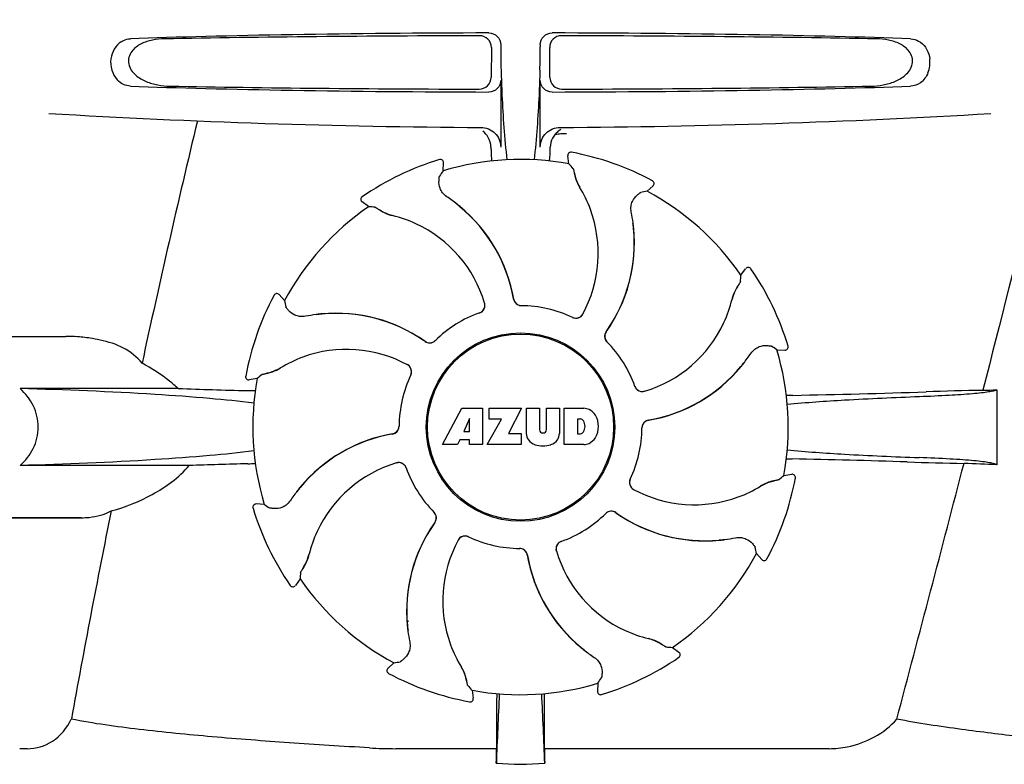
# Model space of a CAD drawing. Units: millimetres. Extents: x 8315 to 12714, y 207 to 6293.
# Drawn here: x 9676 to 9801, y 4754 to 4848 of the extents above; entities that cross this region are included whole.
import ezdxf

# ---------------------------------------------------------------- set-up
doc = ezdxf.new("R2010")
doc.units = ezdxf.units.MM

msp = doc.modelspace()

# ---------------------------------------------------------------- linework, layer by layer
at = {"linetype": 'Continuous'}
for p, q in [((9737.21, 4845.11), (9737.21, 4844.85)), ((9742.22, 4845.11), (9742.22, 4844.86)), ((9736.02, 4844.76), (9735.99, 4840.97)), ((9743.44, 4840.97), (9743.42, 4844.76)), ((9737.21, 4840.61), (9737.21, 4832.12)), ((9742.22, 4832.12), (9742.22, 4840.61)), ((9745.31, 4833.85), (9745.54, 4833.87)), ((9746.17, 4831.47), (9746.17, 4831.47)), ((9729.44, 4830.54), (9729.44, 4830.54)), ((9729.91, 4829.11), (9729.96, 4830.14)), ((9745.86, 4830), (9745.7, 4831.01)), ((9756.44, 4827.87), (9756.44, 4827.87)), ((9755.76, 4826.53), (9756.52, 4827.22)), ((9720.45, 4824.57), (9719.62, 4825.17)), ((9719.63, 4825.82), (9719.63, 4825.82)), ((9754.03, 4821.19), (9754.1, 4821.15)), ((9767.67, 4815.87), (9768.27, 4816.7)), ((9768.93, 4816.69), (9768.93, 4816.69)), ((9708.46, 4813.33), (9708.46, 4813.33)), ((9709.8, 4812.66), (9709.11, 4813.41)), ((9669.72, 4808.11), (9682.07, 4808.11)), ((9772.22, 4806.42), (9773.24, 4806.37)), ((9773.64, 4806.89), (9773.64, 4806.89)), ((9704.86, 4803.06), (9704.86, 4803.06)), ((9706.33, 4802.76), (9705.31, 4802.6)), ((9696.3, 4801.49), (9676.27, 4801.49)), ((9800.12, 4801.35), (9800.12, 4791.83)), ((9729.83, 4794.39), (9732.29, 4798.99)), ((9732.29, 4798.99), (9734.9, 4798.99)), ((9734.9, 4798.99), (9734.9, 4794.39)), ((9735.76, 4797.62), (9735.76, 4798.99)), ((9735.76, 4798.99), (9739.86, 4798.99)), ((9739.86, 4798.99), (9738.18, 4795.8)), ((9740.46, 4795.78), (9740.46, 4798.99)), ((9740.46, 4798.99), (9742.12, 4798.99)), ((9742.12, 4798.99), (9742.12, 4796.24)), ((9743.01, 4796.24), (9743.01, 4798.99)), ((9743.01, 4798.99), (9744.66, 4798.99)), ((9744.66, 4798.99), (9744.66, 4795.78)), ((9745.26, 4794.39), (9745.26, 4798.99)), ((9745.26, 4798.99), (9747.75, 4798.99)), ((9733.26, 4797.7), (9732.52, 4796.06)), ((9733.26, 4796.06), (9733.26, 4797.7)), ((9735.5, 4794.39), (9737.32, 4797.62)), ((9737.32, 4797.62), (9735.76, 4797.62)), ((9746.93, 4797.63), (9746.93, 4795.77)), ((9747.33, 4797.63), (9746.93, 4797.63)), ((9732.52, 4796.06), (9733.26, 4796.06)), ((9738.18, 4795.8), (9739.82, 4795.8)), ((9739.82, 4795.8), (9739.82, 4794.39)), ((9742.51, 4795.87), (9742.63, 4795.87)), ((9746.93, 4795.77), (9747.33, 4795.77)), ((9731.73, 4794.39), (9729.83, 4794.39)), ((9732.04, 4794.99), (9731.73, 4794.39)), ((9733.23, 4794.99), (9732.04, 4794.99)), ((9733.23, 4794.39), (9733.23, 4794.99)), ((9734.9, 4794.39), (9733.23, 4794.39)), ((9739.82, 4794.39), (9735.5, 4794.39)), ((9747.75, 4794.39), (9745.26, 4794.39)), ((9697.69, 4791.73), (9676.27, 4791.73)), ((9773.1, 4790.46), (9774.12, 4790.62)), ((9774.57, 4790.16), (9774.57, 4790.16)), ((9705.79, 4786.33), (9705.79, 4786.33)), ((9707.21, 4786.8), (9706.19, 4786.85)), ((9662.97, 4785.11), (9683.98, 4785.11)), ((9683.98, 4785.11), (9667.72, 4785.11)), ((9739.6, 4781.21), (9739.62, 4781.21)), ((9769.63, 4780.56), (9770.32, 4779.8)), ((9770.97, 4779.89), (9770.97, 4779.89)), ((9710.5, 4776.53), (9710.5, 4776.53)), ((9711.76, 4777.35), (9711.16, 4776.52)), ((9725.4, 4772.03), (9725.33, 4772.07)), ((9725.4, 4772.03), (9725.33, 4772.07)), ((9758.98, 4768.65), (9759.81, 4768.05)), ((9723.67, 4766.69), (9722.91, 4766)), ((9759.8, 4767.4), (9759.8, 4767.4)), ((9722.99, 4765.35), (9722.99, 4765.35)), ((9749.53, 4764.11), (9749.48, 4763.08)), ((9733.57, 4763.22), (9733.73, 4762.21)), ((9749.99, 4762.68), (9749.99, 4762.68)), ((9733.26, 4761.75), (9733.26, 4761.75)), ((9736.67, 4759.74), (9736.67, 4755.81)), ((9742.76, 4755.81), (9742.76, 4759.74)), ((9677.14, 4755.81), (9676.2, 4755.81)), ((9736.67, 4755.81), (9723.9, 4755.81)), ((9778.86, 4755.81), (9742.76, 4755.81))]:
    msp.add_line(p, q, dxfattribs=at)
for radius in [11.95, 11.8]:
    msp.add_circle((9739.72, 4796.61), radius, dxfattribs=at)
for centre, radius, start, end in [((9839.67, 4844.83), 102.46, 179.992, 181.6542), ((9639.73, 4844.83), 102.49, 358.3458, 0.0155), ((9788.01, 4842.87), 3.63, 338.5161, 7.2286), ((9739.72, 5834.61), 1000, 266.56984, 269.71207), ((9739.72, 5834.61), 1000, 270.28793, 273.41832), ((11122.06, 4494.42), 1463.61, 166.5261, 167.76084), ((9746, 4832.14), 2.48, 131.7182, 138.9952), ((9746.03, 4832.1), 2.53, 117.7781, 131.7219), ((9746.08, 4832.06), 2.59, 138.9183, 152.3131), ((9696.09, 4833.37), 47.42, 356.3484, 358.4967), ((9746.1, 4831.07), 0.4, 79.5071, 189.1192), ((9739.72, 4796.61), 35.45, 61.8502, 79.5093), ((9739.72, 4796.61), 35.45, 106.8502, 124.5093), ((9729.56, 4830.16), 0.4, 357.2402, 106.8524), ((9739.72, 4796.61), 33.95, 79.5648, 106.7947), ((9809.53, 4773.69), 97.01, 145.1629, 145.6419), ((9672.87, 4766.1), 97.01, 40.7176, 41.1965), ((9752.38, 4829.96), 5.96, 191.1504, 192.744), ((9751.62, 4829.73), 5.14, 190.2251, 192.4085), ((9751.52, 4829.7), 5.04, 192.3522, 209.0942), ((9756.25, 4827.51), 0.4, 312.2405, 61.8521), ((9751.52, 4829.72), 5.06, 208.9319, 211.711), ((9751.49, 4829.68), 5, 209.0941, 211.5773), ((9733.95, 4818.86), 15.59, 20.1366, 31.708), ((9772.88, 4731.04), 97.01, 100.1629, 100.6419), ((9739.72, 4796.61), 33.95, 34.5648, 61.7947), ((9719.86, 4825.49), 0.4, 124.5073, 234.1191), ((9719.07, 4808.84), 20.4, 51.8492, 56.3628), ((9739.72, 4796.61), 33.95, 124.5648, 151.7947), ((9714.02, 4727.77), 97.01, 85.7176, 86.1965), ((9725.08, 4829.15), 5.96, 236.1504, 237.744), ((9724.71, 4828.45), 5.14, 235.2251, 237.4075), ((9724.66, 4828.36), 5.04, 237.3512, 254.0925), ((9719.65, 4809.55), 19.46, 50.7006, 52.4476), ((9719.12, 4808.91), 20.32, 50.5058, 51.8478), ((9719.65, 4809.54), 19.47, 50.5126, 50.7007), ((9719.65, 4809.55), 19.46, 10.4705, 50.5135), ((9719.65, 4809.55), 19.48, 9.7197, 50.505), ((9733.42, 4818.66), 16.15, 331.4838, 20.1531), ((9733.74, 4819.85), 20.43, 7.5136, 11.3608), ((9724.65, 4828.37), 5.06, 253.9319, 256.711), ((9724.65, 4828.32), 5, 254.0923, 256.5773), ((9719.9, 4808.26), 15.59, 65.1366, 76.708), ((9719.67, 4807.75), 16.15, 16.4838, 65.1531), ((9734.68, 4819.95), 19.48, 324.7197, 5.505), ((9734.68, 4819.94), 19.46, 325.4843, 5.5134), ((9734.68, 4819.94), 19.46, 5.7565, 7.4477), ((9733.83, 4819.87), 20.33, 6.8471, 7.5114), ((9733.85, 4819.87), 20.32, 5.5058, 6.8478), ((9734.67, 4819.94), 19.47, 5.5125, 5.7566), ((9768.6, 4816.47), 0.4, 34.5073, 144.1191), ((9739.72, 4796.61), 35.45, 16.8502, 34.5093), ((9670.87, 4822.31), 97.01, 355.7176, 356.1965), ((9771.47, 4811.66), 5.04, 147.3523, 164.0943), ((9772.25, 4811.24), 5.96, 146.1504, 147.7457), ((9771.55, 4811.61), 5.14, 145.2251, 147.4086), ((9739.72, 4796.61), 35.45, 151.8502, 169.5093), ((9708.81, 4813.15), 0.4, 42.2405, 151.8521), ((9805.29, 4829.77), 97.01, 190.1629, 190.6419), ((9719.64, 4809.55), 19.47, 9.7326, 10.4699), ((9739.82, 4813.01), 0.996, 189.6776, 265.8369), ((9739.84, 4813.01), 0.995, 189.7278, 195.2874), ((9739.84, 4813.01), 1, 195.2832, 200.6734), ((9739.84, 4813.01), 0.996, 200.6862, 253.8712), ((9751.37, 4816.42), 15.59, 335.1366, 346.708), ((9771.47, 4811.67), 5.06, 163.9363, 166.711), ((9771.43, 4811.67), 5, 164.0942, 166.5773), ((9734.22, 4812.06), 0.996, 289.5199, 16.5525), ((9734.21, 4812.05), 0.997, 306.7023, 4.5758), ((9734.2, 4812.05), 1, 4.5815, 16.4482), ((9739.84, 4813.01), 1, 253.8998, 264.5942), ((9739.82, 4813.01), 1, 265.7988, 269.6414), ((9739.84, 4813.01), 0.998, 264.5914, 268.4435), ((9739.72, 4796.61), 15.4, 64.5677, 89.6416), ((9739.84, 4813), 0.99, 268.4472, 269.5689), ((9716.47, 4790.63), 20.43, 97.5136, 101.3608), ((9716.46, 4790.73), 20.33, 96.8471, 97.5114), ((9716.38, 4791.57), 19.46, 95.8018, 97.4477), ((9716.46, 4790.74), 20.32, 95.5058, 96.8478), ((9716.38, 4791.56), 19.47, 95.5125, 95.802), ((9716.38, 4791.57), 19.48, 54.7197, 95.505), ((9716.38, 4791.57), 19.46, 55.4883, 95.5133), ((9739.72, 4796.61), 15.4, 109.5677, 134.6416), ((9734.2, 4812.05), 0.997, 289.6502, 295.4465), ((9734.2, 4812.06), 1, 295.4376, 306.6624), ((9746.74, 4811.43), 0.997, 244.6502, 250.4465), ((9746.76, 4811.42), 0.996, 244.5199, 331.5531), ((9746.74, 4811.44), 1.01, 250.4411, 256.0653), ((9746.74, 4811.43), 0.997, 256.0682, 313.7605), ((9746.73, 4811.43), 1.01, 313.8291, 331.4257), ((9734.67, 4819.95), 19.47, 324.7327, 325.4838), ((9750.86, 4816.65), 16.15, 286.4838, 335.1531), ((9682.07, 4788.71), 19.4, 88.9727, 89.997), ((9682.06, 4788.22), 19.89, 86.3711, 88.9697), ((9682.01, 4787.54), 20.58, 81.2602, 86.3608), ((9681.55, 4784.58), 23.57, 78.1089, 81.2482), ((9716.38, 4791.57), 19.47, 54.7327, 55.4877), ((9728.19, 4808.28), 0.996, 234.6798, 314.6917), ((9728.2, 4808.3), 1, 298.908, 313.4203), ((9728.21, 4808.29), 0.99, 313.4472, 314.5689), ((9751.38, 4808.13), 0.996, 144.6796, 224.6917), ((9751.4, 4808.12), 0.996, 155.6862, 208.8712), ((9751.4, 4808.11), 1, 150.2832, 155.6734), ((9751.4, 4808.12), 1, 208.908, 223.4203), ((9751.4, 4808.12), 0.995, 144.7278, 150.2874), ((9717.66, 4790.32), 16.15, 61.4838, 110.1531), ((9728.21, 4808.29), 0.995, 234.7278, 240.2874), ((9728.21, 4808.3), 1, 240.2832, 245.6734), ((9728.21, 4808.29), 0.996, 245.6862, 298.8712), ((9739.72, 4796.61), 15.4, 19.5677, 44.6416), ((9751.39, 4808.11), 0.99, 223.4472, 224.5689), ((9716.8, 4726.79), 97.01, 55.1629, 55.6419), ((9739.72, 4796.61), 33.95, 349.5648, 16.7947), ((9773.26, 4806.77), 0.4, 267.2402, 16.8524), ((9717.47, 4790.84), 15.59, 110.1366, 121.708), ((9751.94, 4817.26), 20.4, 321.8492, 326.3628), ((9706.62, 4808.42), 5.04, 282.3597, 299.0915), ((9706.61, 4808.41), 5.06, 298.9319, 301.711), ((9706.64, 4808.38), 5, 299.0913, 301.5773), ((9724.89, 4803.63), 1.01, 43.8291, 61.4257), ((9724.91, 4803.65), 0.996, 334.5199, 61.5531), ((9724.9, 4803.63), 0.997, 346.0682, 43.7605), ((9752.65, 4816.67), 19.48, 279.7197, 320.505), ((9752.65, 4816.67), 19.46, 280.1064, 320.5133), ((9752.64, 4816.68), 19.47, 320.5125, 320.8055), ((9752.01, 4817.2), 20.32, 320.5058, 321.8478), ((9752.65, 4816.67), 19.46, 320.8053, 322.4477), ((9705.25, 4802.99), 0.4, 169.5071, 279.1192), ((9739.72, 4796.61), 33.95, 169.5648, 196.7947), ((9770.22, 4729.76), 97.01, 130.7176, 131.1965), ((9706.6, 4808.51), 5.14, 280.2252, 282.416), ((9706.36, 4809.27), 5.96, 281.1504, 282.744), ((9739.72, 4796.61), 15.4, 154.5677, 179.6416), ((9724.9, 4803.63), 0.997, 334.6502, 340.4465), ((9724.89, 4803.64), 1.01, 340.4411, 346.0653), ((9731.83, 5819.07), 1018.19, 268.00018, 268.49156), ((9755.16, 4802.12), 0.997, 199.6502, 205.4465), ((9755.16, 4802.1), 0.996, 199.5199, 286.5525), ((9755.17, 4802.12), 1, 205.4376, 216.6624), ((9755.16, 4802.12), 0.997, 216.7023, 274.5758), ((9765.33, 5569.24), 768.68, 272.46258, 272.59397), ((9703.07, 4726.55), 74.7, 87.6897, 88.5034), ((9755.16, 4802.13), 1, 274.5815, 286.4482), ((9776.35, 4696.49), 104.16, 91.1514, 91.6158), ((9750.43, 6013.04), 1212.64, 271.12592, 271.92455), ((9808.02, 4292.22), 509.14, 91.0874, 91.8975), ((9747.55, 4796.57), 2.43, 69.2948, 85.2128), ((9747.47, 4796.98), 2.09, 33.0248, 63.305), ((9747.27, 4797.14), 0.497, 31.7592, 83.0546), ((9746.76, 4796.69), 2.85, 330.0002, 29.9998), ((9723.32, 4796.71), 0.996, 279.6794, 359.6917), ((9723.32, 4796.73), 0.996, 290.6862, 343.8712), ((9723.31, 4796.73), 1, 343.908, 358.4203), ((9723.33, 4796.73), 0.99, 358.4472, 359.5689), ((9746.65, 4796.7), 1.25, 326.1957, 33.8043), ((9739.72, 4796.61), 15.4, 334.5677, 359.6416), ((9756.11, 4796.51), 0.996, 99.6794, 179.6917), ((9756.12, 4796.49), 1, 163.908, 178.4203), ((9756.1, 4796.49), 0.99, 178.4472, 179.5689), ((9756.11, 4796.49), 0.996, 110.6862, 163.8712), ((9756.11, 4796.48), 1, 105.2832, 110.6734), ((9756.11, 4796.49), 0.995, 99.7278, 105.2874), ((9752.65, 4816.68), 19.47, 279.7327, 280.106), ((9726.78, 4776.55), 19.48, 99.7197, 140.505), ((9726.78, 4776.55), 19.46, 100.1064, 140.5133), ((9726.78, 4776.54), 19.47, 99.7327, 100.106), ((9723.32, 4796.73), 0.995, 279.7278, 285.2874), ((9723.32, 4796.74), 1, 285.2832, 290.6734), ((9742.05, 4795.87), 1.6, 182.9889, 213.5333), ((9742.51, 4796.25), 0.384, 182.5648, 270), ((9742.63, 4796.25), 0.384, 270, 357.4352), ((9743.06, 4795.87), 1.6, 326.4667, 357.0111), ((9747.27, 4796.26), 0.497, 276.9454, 328.2408), ((9747.47, 4796.4), 2.09, 296.695, 326.9752), ((9742.24, 4796.17), 1.92, 217.9278, 248.9507), ((9742.56, 4797.89), 3.66, 253.9515, 286.0485), ((9742.88, 4796.17), 1.92, 291.0477, 322.0726), ((9747.58, 4796.72), 2.34, 274.3209, 290.8629), ((9776.27, 4896.05), 103.51, 268.4201, 268.8374), ((9731.38, 3805.82), 986.48, 91.52407, 91.95728), ((9703.18, 4866.05), 74.12, 271.5181, 272.2434), ((9728.57, 4776.57), 16.15, 106.4838, 155.1531), ((9724.27, 4791.12), 0.996, 19.5199, 106.5525), ((9724.27, 4791.09), 1, 94.5815, 106.4482), ((9724.27, 4791.1), 0.997, 36.7023, 94.5758), ((9724.27, 4791.1), 1, 25.4376, 36.6624), ((9724.27, 4791.1), 0.997, 19.6502, 25.4465), ((9739.72, 4796.61), 15.4, 199.5677, 224.6416), ((9749.61, 3563.52), 1229.29, 88.17464, 88.85532), ((5345.97, 5945.24), 4597, 345.05312, 345.47127), ((9804.07, 5273.99), 482.05, 268.1806, 269.0366), ((9763.88, 4006.91), 785.75, 87.35687, 87.65957), ((9739.72, 4796.61), 35.45, 331.8502, 349.5093), ((9709.21, 4863.46), 97.01, 310.7176, 311.1965), ((9774.18, 4790.23), 0.4, 349.5071, 99.1192), ((9726.78, 4776.55), 19.46, 140.8053, 142.4477), ((9727.42, 4776.02), 20.32, 140.5058, 141.8478), ((9726.79, 4776.54), 19.47, 140.5125, 140.8055), ((9754.52, 4789.57), 0.996, 154.5199, 241.5531), ((9754.53, 4789.59), 0.997, 166.0682, 223.7605), ((9754.54, 4789.58), 1.01, 160.4411, 166.0653), ((9754.53, 4789.59), 0.997, 154.6502, 160.4465), ((9754.54, 4789.59), 1.01, 223.8291, 241.4257), ((9761.97, 4802.38), 15.59, 290.1366, 301.708), ((9772.82, 4784.81), 5.06, 118.9318, 121.711), ((9772.79, 4784.84), 5, 119.0913, 121.5773), ((9772.81, 4784.8), 5.04, 102.3597, 119.0915), ((9772.84, 4784.71), 5.14, 100.2252, 102.416), ((9773.07, 4783.95), 5.96, 101.1504, 102.744), ((9727.49, 4775.96), 20.4, 141.8492, 146.3628), ((9761.77, 4802.9), 16.15, 241.4838, 290.1531), ((9706.17, 4786.45), 0.4, 87.2402, 196.8524), ((9739.72, 4796.61), 35.45, 196.8502, 214.5093), ((9762.63, 4866.43), 97.01, 235.1629, 235.6419), ((10959.47, 4528.98), 1297.37, 168.57515, 169.76252), ((9728.04, 4785.11), 0.99, 43.4472, 44.5689), ((9728.03, 4785.1), 1, 28.908, 43.4203), ((9728.05, 4785.09), 0.996, 324.6796, 44.6917), ((9728.04, 4785.1), 0.996, 335.6862, 28.8712), ((9739.72, 4796.61), 15.4, 289.5677, 314.6416), ((9751.22, 4784.93), 0.99, 133.4472, 134.5689), ((9751.24, 4784.94), 0.996, 54.6797, 134.6917), ((9751.23, 4784.92), 1, 118.908, 133.4203), ((9751.22, 4784.93), 0.996, 65.6862, 118.8712), ((9751.22, 4784.92), 1, 60.2832, 65.6734), ((9751.22, 4784.93), 0.995, 54.7278, 60.2874), ((9763.05, 4801.65), 19.48, 234.7197, 275.505), ((9763.05, 4801.65), 19.47, 234.7327, 235.4877), ((9763.05, 4801.65), 19.46, 235.4883, 275.5133), ((9744.75, 4773.27), 19.48, 144.7197, 185.505), ((9744.75, 4773.28), 19.46, 145.4843, 185.5134), ((9744.76, 4773.27), 19.47, 144.7327, 145.4838), ((9728.04, 4785.1), 0.995, 324.7278, 330.2874), ((9728.03, 4785.11), 1, 330.2832, 335.6734), ((9728.06, 4776.8), 15.59, 155.1366, 166.708), ((9732.67, 4781.8), 0.996, 64.5199, 151.553), ((9732.69, 4781.79), 0.997, 76.0682, 133.7605), ((9732.69, 4781.78), 1.01, 70.4411, 76.0653), ((9732.69, 4781.79), 0.997, 64.6502, 70.4465), ((9739.72, 4796.61), 15.4, 244.5677, 269.6416), ((9746.01, 4774.56), 16.15, 151.4838, 200.1531), ((9732.7, 4781.79), 1.01, 133.8291, 151.4257), ((9745.21, 4781.16), 0.996, 109.5199, 196.5525), ((9745.23, 4781.17), 0.997, 126.7023, 184.5758), ((9745.23, 4781.16), 1, 115.4376, 126.6624), ((9745.23, 4781.17), 0.997, 109.6502, 115.4465), ((9762.97, 4802.48), 20.32, 275.5058, 276.8478), ((9763.05, 4801.66), 19.47, 275.5125, 275.802), ((9763.05, 4801.65), 19.46, 275.8018, 277.4477), ((9762.97, 4802.49), 20.33, 276.8471, 277.5114), ((9762.96, 4802.59), 20.43, 277.5136, 281.3608), ((9674.14, 4763.45), 97.01, 10.1629, 10.6419), ((9707.96, 4781.56), 5.04, 327.3523, 344.0943), ((9708, 4781.55), 5, 344.0942, 346.5773), ((9707.96, 4781.55), 5.06, 343.932, 346.711), ((9739.59, 4780.22), 0.99, 88.4472, 89.5689), ((9739.61, 4780.21), 1, 85.7988, 89.6414), ((9739.59, 4780.21), 0.998, 84.5914, 88.4435), ((9739.59, 4780.21), 1, 73.8998, 84.5942), ((9739.61, 4780.21), 0.996, 9.6775, 85.837), ((9739.59, 4780.21), 0.996, 20.6862, 73.8712), ((9739.59, 4780.21), 1, 15.2832, 20.6734), ((9739.59, 4780.21), 0.995, 9.7278, 15.2874), ((9759.78, 4783.67), 19.48, 189.7197, 230.505), ((9759.79, 4783.67), 19.47, 189.7326, 190.4699), ((9759.78, 4783.67), 19.46, 190.4705, 230.5135), ((9745.23, 4781.17), 1, 184.5815, 196.4482), ((9759.76, 4785.47), 16.15, 196.4838, 245.1531), ((9739.72, 4796.61), 33.95, 304.5648, 331.7947), ((9707.88, 4781.61), 5.14, 325.2251, 327.4086), ((9770.62, 4780.07), 0.4, 222.2405, 331.8521), ((9808.56, 4770.91), 97.01, 175.7176, 176.1965), ((9707.18, 4781.98), 5.96, 326.1504, 327.7441), ((9710.83, 4776.75), 0.4, 214.5073, 324.1191), ((9739.72, 4796.61), 33.95, 214.5648, 241.7947), ((9739.72, 4796.61), 28.45, 239.618, 240.0677), ((9745.58, 4773.35), 20.32, 185.5058, 186.8478), ((9744.76, 4773.28), 19.47, 185.5125, 185.7566), ((9744.75, 4773.28), 19.46, 185.7565, 187.4477), ((9745.6, 4773.35), 20.33, 186.8471, 187.5114), ((9745.69, 4773.37), 20.43, 187.5136, 191.3608), ((9759.53, 4784.96), 15.59, 245.1366, 256.708), ((9745.48, 4774.36), 15.59, 200.1366, 211.708), ((9754.78, 4764.85), 5.06, 73.9318, 76.711), ((9754.78, 4764.9), 5, 74.0923, 76.5773), ((9754.77, 4764.86), 5.04, 57.3512, 74.0925), ((9754.72, 4764.77), 5.14, 55.2251, 57.4075), ((9754.35, 4764.07), 5.96, 56.1504, 57.744), ((9760.31, 4784.31), 20.32, 230.5058, 231.8478), ((9759.79, 4783.68), 19.47, 230.5126, 230.7007), ((9759.78, 4783.67), 19.46, 230.7006, 232.4476), ((9760.36, 4784.38), 20.4, 231.8492, 236.3628), ((9765.41, 4865.45), 97.01, 265.7176, 266.1965), ((9759.57, 4767.73), 0.4, 304.5073, 54.1191), ((9706.55, 4862.18), 97.01, 280.1629, 280.6419), ((9739.72, 4796.61), 35.45, 286.8502, 304.5093), ((9723.18, 4765.71), 0.4, 132.2405, 241.8521), ((9739.72, 4796.61), 35.45, 241.8502, 259.5093), ((9727.94, 4763.54), 5, 29.0941, 31.5773), ((9727.91, 4763.5), 5.06, 28.9318, 31.711), ((9727.91, 4763.52), 5.04, 12.3522, 29.0942), ((9727.81, 4763.49), 5.14, 10.2251, 12.4085), ((9727.06, 4763.26), 5.96, 11.1504, 12.744), ((9739.72, 4796.61), 33.95, 259.5648, 286.7947), ((9669.9, 4819.53), 97.01, 325.1629, 325.6419), ((9806.56, 4827.12), 97.01, 220.7176, 221.1965), ((10353.25, 4731.99), 616.99, 177.14008, 177.95812), ((10026.08, 4759.55), 289.4, 179.3557, 179.9625), ((9126.18, 4731.99), 617, 2.04188, 2.85992), ((9431.8, 4759.42), 310.96, 0.0585, 0.6228), ((9749.88, 4763.06), 0.4, 177.2402, 286.8524), ((9733.33, 4762.15), 0.4, 259.5071, 9.1192), ((9723.88, 4813), 57.19, 266.664, 270.0203), ((9346.84, 4760.42), 389.86, 359.0528, 359.3233), ((10111.41, 4760.12), 368.68, 180.6689, 180.955), ((9739.72, 4786.02), 32.19, 264.5241, 275.4759)]:
    msp.add_arc(centre, radius, start, end, dxfattribs=at)
for centre, major_axis, start_param, end_param in [((9739.72, 4844.35), (66.42, 0), 1.631326, 2.411117), ((9739.72, 4844.35), (66.42, 0), 0.730475, 1.510266), ((9739.72, 4843.1), (92.8, 0), 1.626882, 2.079039), ((9739.72, 4843.1), (92.8, 0), 1.062554, 1.514711), ((9739.72, 4841.37), (66.42, 0), -2.411117, -1.631326), ((9739.72, 4842.63), (92.78, 0), -2.070742, -1.627362), ((9739.72, 4841.37), (66.42, 0), -1.510266, -0.730475), ((9739.72, 4842.63), (92.78, 0), -1.514231, -1.07085)]:
    msp.add_ellipse(centre, major_axis=major_axis, ratio=0.034012, start_param=start_param, end_param=end_param, dxfattribs=at)
for points, knots in [([(9815.2, 4870.61), (9813.88, 4864.83), (9808.52, 4841.66), (9802.79, 4818.57), (9798.35, 4801.27)], [0, 0, 0, 0, 0.249041, 1, 1, 1, 1]), ([(9735.7, 4846.61), (9736.08, 4846.61), (9736.88, 4846.3), (9737.21, 4845.5), (9737.21, 4845.11)], [0, 0, 0, 0, 0.50008, 1, 1, 1, 1]), ([(9742.22, 4845.11), (9742.22, 4845.5), (9742.55, 4846.3), (9743.35, 4846.61), (9743.73, 4846.61)], [0, 0, 0, 0, 0.499991, 1, 1, 1, 1]), ([(9689.08, 4845.49), (9688.37, 4845.03), (9687.35, 4843.29), (9687.95, 4841.37), (9688.56, 4840.68)], [0, 0, 0, 0, 0.478295, 1, 1, 1, 1]), ([(9689.08, 4845.49), (9689.17, 4845.55), (9689.53, 4845.75), (9689.94, 4845.85), (9690.24, 4845.86)], [0, 0, 0, 0, 0.258212, 1, 1, 1, 1]), ([(9694.55, 4845.86), (9694.05, 4845.85), (9693.04, 4845.75), (9691.82, 4845.37), (9690.95, 4844.84), (9690.37, 4844.29), (9689.99, 4843.53), (9689.97, 4842.37), (9690.82, 4841.17), (9692.22, 4840.39), (9693.71, 4839.97), (9694.73, 4839.87), (9695.24, 4839.86)], [0, 0, 0, 0, 0.120678, 0.240675, 0.301532, 0.364103, 0.430136, 0.499265, 0.631305, 0.756097, 0.87822, 1, 1, 1, 1]), ([(9736.02, 4844.76), (9736.02, 4845.14), (9735.7, 4845.94), (9734.9, 4846.25), (9734.51, 4846.25)], [0, 0, 0, 0, 0.499756, 1, 1, 1, 1]), ([(9744.92, 4846.25), (9744.53, 4846.25), (9743.73, 4845.94), (9743.41, 4845.14), (9743.42, 4844.76)], [0, 0, 0, 0, 0.500282, 1, 1, 1, 1]), ([(9784.19, 4839.86), (9784.7, 4839.87), (9785.72, 4839.97), (9787.22, 4840.39), (9788.61, 4841.17), (9789.47, 4842.37), (9789.44, 4843.53), (9789.06, 4844.29), (9788.48, 4844.84), (9787.61, 4845.37), (9786.39, 4845.75), (9785.38, 4845.85), (9784.88, 4845.86)], [0, 0, 0, 0, 0.121829, 0.243999, 0.368842, 0.500933, 0.569923, 0.635808, 0.698388, 0.759251, 0.879283, 1, 1, 1, 1]), ([(9789.19, 4845.86), (9789.54, 4845.84), (9790.29, 4845.64), (9790.85, 4845.11), (9791.07, 4844.79)], [0, 0, 0, 0, 0.472846, 1, 1, 1, 1]), ([(9791.07, 4844.79), (9791.14, 4844.69), (9791.41, 4844.24), (9791.57, 4843.73), (9791.62, 4843.33)], [0, 0, 0, 0, 0.232234, 1, 1, 1, 1]), ([(9737.25, 4841.87), (9737.28, 4840.83), (9737.42, 4837.03), (9737.68, 4833.24), (9737.99, 4830.5)], [0, 0, 0, 0, 0.275911, 1, 1, 1, 1]), ([(9742.18, 4841.87), (9742.15, 4840.83), (9742.01, 4837.03), (9741.75, 4833.23), (9741.44, 4830.5)], [0, 0, 0, 0, 0.275924, 1, 1, 1, 1]), ([(9791.39, 4841.54), (9791.2, 4841.06), (9790.61, 4840.21), (9789.63, 4839.88), (9789.19, 4839.86)], [0, 0, 0, 0, 0.542453, 1, 1, 1, 1]), ([(9690.24, 4839.86), (9689.94, 4839.87), (9689.3, 4840.02), (9688.78, 4840.43), (9688.56, 4840.68)], [0, 0, 0, 0, 0.479907, 1, 1, 1, 1]), ([(9734.47, 4839.48), (9734.85, 4839.48), (9735.66, 4839.79), (9735.99, 4840.59), (9735.99, 4840.97)], [0, 0, 0, 0, 0.500284, 1, 1, 1, 1]), ([(9737.21, 4840.61), (9737.21, 4840.22), (9736.88, 4839.42), (9736.08, 4839.11), (9735.7, 4839.11)], [0, 0, 0, 0, 0.499991, 1, 1, 1, 1]), ([(9743.73, 4839.11), (9743.35, 4839.11), (9742.55, 4839.42), (9742.22, 4840.22), (9742.22, 4840.61)], [0, 0, 0, 0, 0.50008, 1, 1, 1, 1]), ([(9743.44, 4840.97), (9743.44, 4840.59), (9743.78, 4839.79), (9744.58, 4839.48), (9744.96, 4839.48)], [0, 0, 0, 0, 0.499716, 1, 1, 1, 1]), ([(9734.69, 4834.62), (9735.33, 4834.62), (9736.66, 4834.1), (9737.21, 4832.76), (9737.21, 4832.12)], [0, 0, 0, 0, 0.499936, 1, 1, 1, 1]), ([(9742.22, 4832.12), (9742.22, 4832.76), (9742.77, 4834.1), (9744.1, 4834.62), (9744.74, 4834.62)], [0, 0, 0, 0, 0.500062, 1, 1, 1, 1]), ([(9735.97, 4832.13), (9735.97, 4831.98), (9735.99, 4831.38), (9736.02, 4830.79), (9736.05, 4830.35)], [0, 0, 0, 0, 0.259156, 1, 1, 1, 1]), ([(9746.4, 4829.39), (9746.4, 4829.38), (9746.41, 4829.36), (9746.42, 4829.33), (9746.43, 4829.28), (9746.45, 4829.19), (9746.49, 4829.03), (9746.51, 4828.89), (9746.53, 4828.81)], [0, 0, 0, 0, 0.0302, 0.087795, 0.17298, 0.285546, 0.591163, 1, 1, 1, 1]), ([(9730.37, 4825.82), (9730.16, 4825.96), (9729.82, 4826.29), (9729.43, 4826.98), (9729.35, 4827.54), (9729.38, 4827.86)], [0, 0, 0, 0, 0.316167, 0.587432, 1, 1, 1, 1]), ([(9729.38, 4827.86), (9729.38, 4827.94), (9729.39, 4828.08), (9729.41, 4828.24), (9729.42, 4828.34), (9729.43, 4828.39), (9729.44, 4828.42), (9729.44, 4828.44), (9729.45, 4828.44)], [0, 0, 0, 0, 0.408837, 0.714454, 0.82702, 0.912205, 0.9698, 1, 1, 1, 1]), ([(9746.56, 4828.65), (9746.59, 4828.55), (9746.71, 4828.07), (9746.9, 4827.61), (9747.09, 4827.27)], [0, 0, 0, 0, 0.203398, 1, 1, 1, 1]), ([(9754.5, 4826.02), (9754.56, 4826.07), (9754.67, 4826.16), (9754.8, 4826.26), (9754.87, 4826.32), (9754.91, 4826.35), (9754.94, 4826.37), (9754.96, 4826.38), (9754.96, 4826.38)], [0, 0, 0, 0, 0.408837, 0.714454, 0.82702, 0.912205, 0.9698, 1, 1, 1, 1]), ([(9753.77, 4823.88), (9753.72, 4824.12), (9753.7, 4824.59), (9753.92, 4825.36), (9754.25, 4825.81), (9754.5, 4826.02)], [0, 0, 0, 0, 0.316167, 0.587432, 1, 1, 1, 1]), ([(9721.26, 4824.51), (9721.27, 4824.51), (9721.29, 4824.5), (9721.32, 4824.49), (9721.36, 4824.46), (9721.44, 4824.41), (9721.58, 4824.32), (9721.7, 4824.24), (9721.76, 4824.2)], [0, 0, 0, 0, 0.0302, 0.087795, 0.17298, 0.285546, 0.591163, 1, 1, 1, 1]), ([(9721.9, 4824.11), (9721.99, 4824.06), (9722.41, 4823.8), (9722.87, 4823.61), (9723.25, 4823.5)], [0, 0, 0, 0, 0.203398, 1, 1, 1, 1]), ([(9767.62, 4815.06), (9767.62, 4815.06), (9767.61, 4815.04), (9767.59, 4815.01), (9767.57, 4814.97), (9767.52, 4814.88), (9767.43, 4814.75), (9767.35, 4814.63), (9767.3, 4814.56)], [0, 0, 0, 0, 0.0302, 0.087795, 0.17298, 0.285546, 0.591163, 1, 1, 1, 1]), ([(9767.21, 4814.42), (9767.16, 4814.34), (9766.91, 4813.91), (9766.72, 4813.45), (9766.61, 4813.07)], [0, 0, 0, 0, 0.203403, 1, 1, 1, 1]), ([(9710.31, 4811.4), (9710.26, 4811.46), (9710.17, 4811.56), (9710.06, 4811.69), (9710, 4811.77), (9709.97, 4811.81), (9709.95, 4811.84), (9709.94, 4811.85), (9709.94, 4811.86)], [0, 0, 0, 0, 0.408837, 0.714454, 0.82702, 0.912205, 0.9698, 1, 1, 1, 1]), ([(9712.45, 4810.66), (9712.21, 4810.61), (9711.73, 4810.6), (9710.97, 4810.81), (9710.52, 4811.15), (9710.31, 4811.4)], [0, 0, 0, 0, 0.316167, 0.587432, 1, 1, 1, 1]), ([(9691.72, 4804.7), (9691.1, 4805.5), (9689.42, 4806.82), (9687.43, 4807.43), (9686.41, 4807.64)], [0, 0, 0, 0, 0.491959, 1, 1, 1, 1]), ([(9768.93, 4805.95), (9769.07, 4806.16), (9769.39, 4806.51), (9770.09, 4806.9), (9770.64, 4806.98), (9770.97, 4806.95)], [0, 0, 0, 0, 0.316167, 0.587432, 1, 1, 1, 1]), ([(9770.97, 4806.95), (9771.05, 4806.94), (9771.18, 4806.93), (9771.35, 4806.91), (9771.44, 4806.9), (9771.49, 4806.89), (9771.53, 4806.89), (9771.54, 4806.88), (9771.55, 4806.88)], [0, 0, 0, 0, 0.408837, 0.714454, 0.82702, 0.912205, 0.9698, 1, 1, 1, 1]), ([(9696.3, 4801.49), (9695.95, 4801.82), (9694.53, 4803.03), (9692.94, 4804.04), (9691.72, 4804.7)], [0, 0, 0, 0, 0.255053, 1, 1, 1, 1]), ([(9707.68, 4803.46), (9707.77, 4803.48), (9708.25, 4803.6), (9708.71, 4803.79), (9709.06, 4803.98)], [0, 0, 0, 0, 0.203398, 1, 1, 1, 1]), ([(9706.94, 4803.29), (9706.94, 4803.29), (9706.96, 4803.3), (9706.99, 4803.31), (9707.04, 4803.32), (9707.14, 4803.35), (9707.3, 4803.38), (9707.43, 4803.41), (9707.51, 4803.42)], [0, 0, 0, 0, 0.0302, 0.087795, 0.17298, 0.285546, 0.591163, 1, 1, 1, 1]), ([(9676.27, 4791.73), (9676.93, 4792.35), (9678.1, 4793.82), (9678.8, 4796.61), (9678.1, 4799.4), (9676.93, 4800.87), (9676.27, 4801.49)], [0, 0, 0, 0, 0.246695, 0.499995, 0.753299, 1, 1, 1, 1]), ([(9705.91, 4799.64), (9704.05, 4799.88), (9699.87, 4800.3), (9689.99, 4801.01), (9681.97, 4801.33), (9676.27, 4801.49)], [0, 0, 0, 0, 0.189503, 0.423967, 1, 1, 1, 1]), ([(9790.32, 4800.49), (9791.57, 4800.54), (9793.82, 4800.64), (9796.44, 4800.81), (9798.11, 4800.97), (9799, 4801.08), (9799.65, 4801.2), (9799.99, 4801.29), (9800.12, 4801.35)], [0, 0, 0, 0, 0.382851, 0.684147, 0.800319, 0.892072, 0.958661, 1, 1, 1, 1]), ([(9773.53, 4799.51), (9775.96, 4799.74), (9781.55, 4800.12), (9787.15, 4800.37), (9790.32, 4800.49)], [0, 0, 0, 0, 0.43464, 1, 1, 1, 1]), ([(9705.91, 4793.58), (9704.05, 4793.34), (9699.87, 4792.92), (9689.99, 4792.21), (9681.97, 4791.89), (9676.27, 4791.73)], [0, 0, 0, 0, 0.189517, 0.423985, 1, 1, 1, 1]), ([(9773.53, 4793.71), (9775.95, 4793.48), (9781.54, 4793.1), (9787.13, 4792.85), (9790.29, 4792.73)], [0, 0, 0, 0, 0.434672, 1, 1, 1, 1]), ([(9800.12, 4791.83), (9800.03, 4791.9), (9799.72, 4791.99), (9799.13, 4792.11), (9798.26, 4792.23), (9797.13, 4792.35), (9795.74, 4792.46), (9793.44, 4792.6), (9791.59, 4792.68), (9790.29, 4792.73)], [0, 0, 0, 0, 0.034014, 0.095216, 0.183854, 0.299174, 0.440096, 0.605165, 1, 1, 1, 1]), ([(9687.8, 4785.97), (9689.61, 4786.47), (9692.29, 4787.54), (9695.57, 4789.6), (9697.05, 4790.95), (9697.69, 4791.73)], [0, 0, 0, 0, 0.485881, 0.739187, 1, 1, 1, 1]), ([(9771.76, 4789.76), (9771.66, 4789.74), (9771.18, 4789.62), (9770.72, 4789.43), (9770.37, 4789.24)], [0, 0, 0, 0, 0.203398, 1, 1, 1, 1]), ([(9772.49, 4789.93), (9772.49, 4789.93), (9772.47, 4789.92), (9772.44, 4789.91), (9772.39, 4789.9), (9772.29, 4789.87), (9772.13, 4789.84), (9772, 4789.81), (9771.92, 4789.8)], [0, 0, 0, 0, 0.0302, 0.087795, 0.17298, 0.285546, 0.591163, 1, 1, 1, 1]), ([(9708.47, 4786.27), (9708.39, 4786.28), (9708.25, 4786.29), (9708.08, 4786.31), (9707.99, 4786.32), (9707.94, 4786.33), (9707.9, 4786.33), (9707.89, 4786.34), (9707.88, 4786.34)], [0, 0, 0, 0, 0.408837, 0.714454, 0.82702, 0.912205, 0.9698, 1, 1, 1, 1]), ([(9710.5, 4787.26), (9710.36, 4787.06), (9710.04, 4786.71), (9709.34, 4786.32), (9708.79, 4786.24), (9708.47, 4786.27)], [0, 0, 0, 0, 0.316167, 0.587432, 1, 1, 1, 1]), ([(9683.98, 4785.11), (9684.33, 4785.11), (9685.63, 4785.16), (9686.95, 4785.51), (9687.8, 4785.97)], [0, 0, 0, 0, 0.261903, 1, 1, 1, 1]), ([(9766.98, 4782.56), (9767.23, 4782.61), (9767.7, 4782.62), (9768.46, 4782.41), (9768.91, 4782.07), (9769.12, 4781.82)], [0, 0, 0, 0, 0.316167, 0.587431, 1, 1, 1, 1]), ([(9769.12, 4781.82), (9769.18, 4781.76), (9769.27, 4781.66), (9769.37, 4781.53), (9769.43, 4781.45), (9769.46, 4781.41), (9769.48, 4781.38), (9769.49, 4781.37), (9769.49, 4781.36)], [0, 0, 0, 0, 0.408837, 0.714454, 0.82702, 0.912205, 0.9698, 1, 1, 1, 1]), ([(9712.22, 4778.8), (9712.27, 4778.88), (9712.52, 4779.31), (9712.72, 4779.77), (9712.82, 4780.14)], [0, 0, 0, 0, 0.203398, 1, 1, 1, 1]), ([(9711.82, 4778.16), (9711.82, 4778.16), (9711.82, 4778.18), (9711.84, 4778.21), (9711.86, 4778.25), (9711.92, 4778.34), (9712, 4778.47), (9712.08, 4778.59), (9712.13, 4778.66)], [0, 0, 0, 0, 0.0302, 0.087795, 0.17298, 0.285546, 0.591163, 1, 1, 1, 1]), ([(9725.67, 4769.34), (9725.71, 4769.1), (9725.73, 4768.63), (9725.51, 4767.86), (9725.18, 4767.41), (9724.93, 4767.2)], [0, 0, 0, 0, 0.316167, 0.587431, 1, 1, 1, 1]), ([(9757.53, 4769.11), (9757.44, 4769.16), (9757.02, 4769.42), (9756.56, 4769.61), (9756.18, 4769.72)], [0, 0, 0, 0, 0.203398, 1, 1, 1, 1]), ([(9758.17, 4768.71), (9758.16, 4768.71), (9758.15, 4768.72), (9758.12, 4768.73), (9758.07, 4768.76), (9757.99, 4768.81), (9757.85, 4768.9), (9757.73, 4768.98), (9757.67, 4769.02)], [0, 0, 0, 0, 0.0302, 0.087795, 0.17298, 0.285546, 0.591163, 1, 1, 1, 1]), ([(9724.93, 4767.2), (9724.87, 4767.15), (9724.76, 4767.06), (9724.63, 4766.96), (9724.56, 4766.9), (9724.52, 4766.87), (9724.49, 4766.85), (9724.47, 4766.84), (9724.47, 4766.84)], [0, 0, 0, 0, 0.408837, 0.714454, 0.82702, 0.912205, 0.9698, 1, 1, 1, 1]), ([(9749.06, 4767.39), (9749.27, 4767.26), (9749.61, 4766.93), (9750, 4766.24), (9750.08, 4765.68), (9750.06, 4765.36)], [0, 0, 0, 0, 0.316167, 0.587431, 1, 1, 1, 1]), ([(9732.87, 4764.57), (9732.84, 4764.67), (9732.72, 4765.15), (9732.53, 4765.61), (9732.34, 4765.95)], [0, 0, 0, 0, 0.203398, 1, 1, 1, 1]), ([(9750.06, 4765.36), (9750.05, 4765.28), (9750.04, 4765.14), (9750.02, 4764.98), (9750.01, 4764.88), (9750, 4764.83), (9749.99, 4764.8), (9749.99, 4764.78), (9749.99, 4764.78)], [0, 0, 0, 0, 0.408837, 0.714454, 0.82702, 0.912205, 0.9698, 1, 1, 1, 1]), ([(9733.03, 4763.83), (9733.03, 4763.84), (9733.02, 4763.86), (9733.01, 4763.89), (9733, 4763.94), (9732.98, 4764.03), (9732.94, 4764.19), (9732.92, 4764.33), (9732.9, 4764.41)], [0, 0, 0, 0, 0.0302, 0.087795, 0.17298, 0.285546, 0.591163, 1, 1, 1, 1]), ([(9677.14, 4755.81), (9678.26, 4755.81), (9680.68, 4756.49), (9682.2, 4758.46), (9682.75, 4759.56)], [0, 0, 0, 0, 0.475154, 1, 1, 1, 1]), ([(9720.55, 4755.91), (9717.16, 4756.11), (9710.51, 4756.53), (9700.78, 4757.27), (9691.55, 4758.18), (9685.59, 4758.98), (9682.75, 4759.56)], [0, 0, 0, 0, 0.267838, 0.525925, 0.770856, 1, 1, 1, 1]), ([(9778.85, 4755.81), (9779.63, 4755.81), (9782.77, 4756.15), (9785.9, 4757.73), (9787.43, 4759.56)], [0, 0, 0, 0, 0.243533, 1, 1, 1, 1]), ([(9815.26, 4755.91), (9811.22, 4756.4), (9804.68, 4757.11), (9795.39, 4758.26), (9790.16, 4759.03), (9787.43, 4759.56)], [0, 0, 0, 0, 0.435283, 0.703328, 1, 1, 1, 1])]:
    msp.add_open_spline(points, degree=3, knots=knots, dxfattribs=at)
for points in [[(9735.62, 4833.36), (9735.45, 4833.66), (9735.21, 4833.92), (9734.94, 4834.13)], [(9744.13, 4833.76), (9744.36, 4833.79), (9744.6, 4833.81), (9744.84, 4833.83)], [(9744.84, 4833.83), (9744.99, 4833.84), (9745.15, 4833.85), (9745.31, 4833.85)], [(9735.97, 4832.13), (9735.96, 4832.56), (9735.83, 4832.99), (9735.62, 4833.36)], [(9743.79, 4833.27), (9743.6, 4832.92), (9743.5, 4832.52), (9743.49, 4832.13)]]:
    msp.add_open_spline(points, degree=3, dxfattribs=at)

doc.saveas('drawing.dxf')
